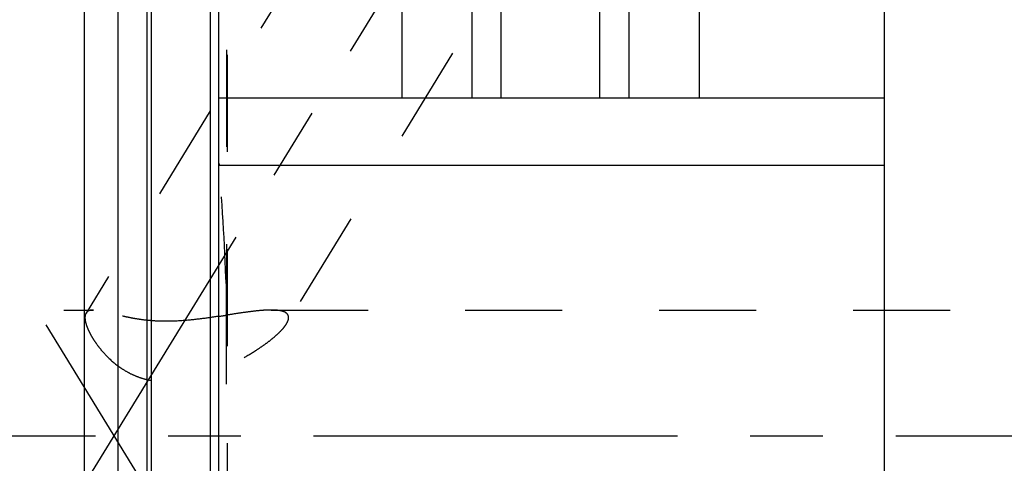
# Model space of a CAD drawing. Units: millimetres. Extents: x 0 to 420, y 0 to 297.
# Drawn here: x 148 to 171, y 150 to 161 of the extents above; entities that cross this region are included whole.
import ezdxf

# ---------------------------------------------------------------- set-up
doc = ezdxf.new("R2010")
doc.units = ezdxf.units.MM
doc.header["$LTSCALE"] = 23.1
for name, pattern in [('CENTER', [0.6, 0.375, -0.075, 0.075, -0.075]), ('DOT', [0.2, 0.1, -0.1]), ('HIDDEN', [0.2, 0.1, -0.1])]:
    doc.linetypes.add(name, pattern=pattern)
doc.layers.get('0').update_dxf_attribs({"linetype": 'CONTINUOUS'})
for name, color, linetype in [('30578421_AXIS', 7, 'CONTINUOUS'), ('30578421_CL', 7, 'CONTINUOUS'), ('30578421_DIM', 7, 'CONTINUOUS'), ('30578421_HL', 7, 'CONTINUOUS'), ('DEFAULT_2', 6, 'HIDDEN')]:
    doc.layers.add(name, color=color, linetype=linetype)
doc.styles.get("Standard").update_dxf_attribs({"font": 'TXT.SHX', "width": 0.7})
doc.dimstyles.new('DIMSTYLE_4', dxfattribs={"dimtxt": 3.5, "dimasz": 3.5, "dimexe": 1.5, "dimexo": 0, "dimgap": 0.875, "dimtad": 1, "dimdec": 3, "dimdsep": 46, "dimtxsty": 'STANDARD', "dimblk": '_FILLED', "dimblk1": '_FILLED', "dimblk2": '_FILLED', "dimcen": 0.09, "dimclrt": 2, "dimadec": 3, "dimazin": 2, "dimtp": 0.15, "dimtm": 0.15, "dimtfac": 1, "dimtdec": 3, "dimtofl": 0, "dimtmove": 0, "dimatfit": 3, "dimldrblk": '_FILLED', "dimfxl": 1, "dimtolj": 1, "dimarcsym": 0})

# ---------------------------------------------------------------- blocks, each defined once
blk = doc.blocks.new('_FILLED')
at = {"color": 0, "linetype": 'BYBLOCK'}
blk.add_solid([(0, 0), (-1, 0.125), (-1, -0.125)], dxfattribs=at)
blk = doc.blocks.new('*D3')
at = {"layer": '30578421_DIM', "color": 3, "linetype": 'CONTINUOUS'}
for p, q in [((149.274, 172.84), (149.274, 209.122)), ((269.274, 155.148), (269.274, 209.122)), ((149.274, 207.622), (209.274, 207.622)), ((269.274, 207.622), (209.274, 207.622))]:
    blk.add_line(p, q, dxfattribs=at)
at = {"layer": '30578421_DIM', "color": 3, "linetype": 'CONTINUOUS', "xscale": 3.5, "yscale": 3.5, "zscale": 3.5, "rotation": 180}
blk.add_blockref('_FILLED', (149.274, 207.622), dxfattribs=at)
at = {"layer": '30578421_DIM', "color": 3, "linetype": 'CONTINUOUS', "xscale": 3.5, "yscale": 3.5, "zscale": 3.5}
blk.add_blockref('_FILLED', (269.274, 207.622), dxfattribs=at)
at = {"layer": '30578421_DIM', "color": 2, "linetype": 'CONTINUOUS', "insert": (209.274, 211.997), "char_height": 3.5, "width": 11.25, "attachment_point": 2, "line_spacing_factor": 0.9}
blk.add_mtext('120', dxfattribs=at)

msp = doc.modelspace()

# ---------------------------------------------------------------- linework, layer by layer
at = {"color": 9, "linetype": 'DOT'}
msp.add_line((152.6607, 147.2359), (152.6607, 154.0071), dxfattribs=at)
at = {"layer": '30578421_AXIS', "color": 1, "linetype": 'CENTER'}
for p, q in [((148.3514, 147.9724), (170.1209, 183.4043)), ((148.3514, 153.2706), (170.7913, 116.7476)), ((274.2744, 150.6215), (75.8744, 150.6215))]:
    msp.add_line(p, q, dxfattribs=at)
at = {"layer": '30578421_CL', "color": 7, "linetype": 'CONTINUOUS'}
for p, q in [((152.4744, 118.8465), (152.4744, 182.3965)), ((156.8381, 158.6715), (156.8381, 182.3965)), ((163.9106, 182.3965), (163.9106, 158.6715)), ((168.3244, 118.8465), (168.3244, 182.3965)), ((158.4994, 179.5191), (158.4994, 158.6715)), ((162.2494, 158.6715), (162.2494, 179.5191)), ((149.2744, 128.3965), (149.2744, 172.8465)), ((150.0744, 128.3965), (150.0744, 172.8465)), ((152.4744, 158.6715), (168.3244, 158.6715)), ((152.4744, 157.0715), (168.3244, 157.0715))]:
    msp.add_line(p, q, dxfattribs=at)
at = {"layer": '30578421_CL', "color": 9, "linetype": 'CONTINUOUS'}
for p, q in [((159.1994, 158.6715), (159.1994, 178.7465)), ((161.5494, 158.6715), (161.5494, 178.7465)), ((150.7699, 128.5829), (150.7699, 172.6601)), ((150.8734, 128.5965), (150.8734, 172.6465)), ((152.2744, 128.5965), (152.2744, 172.6465))]:
    msp.add_line(p, q, dxfattribs=at)
at = {"layer": '30578421_HL', "color": 6, "linetype": 'HIDDEN'}
for p, q in [((167.7136, 175.4747), (154.0828, 153.2892)), ((152.6744, 173.5524), (152.6744, 127.6751)), ((159.5232, 170.167), (149.3116, 153.5468)), ((152.4744, 157.1126), (152.4834, 157.0852)), ((152.4834, 157.0852), (152.488, 157.0715)), ((125.6838, 153.6215), (149.4919, 153.6215)), ((153.7214, 153.6215), (259.3744, 153.6215))]:
    msp.add_line(p, q, dxfattribs=at)
for centre, radius, start, end in [((61.0301, 150.3781), 91.7025, 2.268019, 4.185769), ((142.2337, 220.9699), 68.2712, 278.62697, 278.796766)]:
    msp.add_arc(centre, radius, start, end, dxfattribs=at)
msp.add_open_spline([(152.6607, 154.0071), (152.6712, 153.7416), (152.6744, 153.4758), (152.6744, 153.2101)], degree=3, dxfattribs=at)
for points, knots in [([(149.4911, 153.6215), (149.4708, 153.6215), (149.433, 153.6193), (149.3812, 153.6063), (149.3395, 153.5826), (149.3194, 153.5594), (149.3118, 153.5469)], [0, 0, 0, 0, 0.3004324, 0.5568269, 0.7831201, 1, 1, 1, 1]), ([(152.4744, 153.4711), (152.3362, 153.4503), (152.0538, 153.4095), (151.6216, 153.3636), (151.2521, 153.349), (150.9547, 153.3584), (150.736, 153.3769), (150.5258, 153.4059), (150.3281, 153.4429), (150.1458, 153.4844), (149.9806, 153.5261), (149.8332, 153.564), (149.7037, 153.5946), (149.5918, 153.6153), (149.5225, 153.6215), (149.4911, 153.6215)], [0, 0, 0, 0, 0.1390579, 0.283787, 0.4321714, 0.5064747, 0.5796198, 0.6503671, 0.7174256, 0.7796852, 0.8363416, 0.8868846, 0.9310317, 0.9686908, 1, 1, 1, 1]), ([(153.7226, 153.6215), (153.6857, 153.6215), (153.6093, 153.6194), (153.4479, 153.6085), (153.2319, 153.5845), (152.9591, 153.5459), (152.7711, 153.5167), (152.6744, 153.5018)], [0, 0, 0, 0, 0.1048279, 0.2169948, 0.4596407, 0.7220023, 1, 1, 1, 1]), ([(154.136, 153.4406), (154.136, 153.456), (154.1313, 153.4869), (154.1071, 153.5279), (154.0684, 153.56), (154.0179, 153.5843), (153.9567, 153.6019), (153.886, 153.6137), (153.8069, 153.6203), (153.7515, 153.6215), (153.7226, 153.6215)], [0, 0, 0, 0, 0.0934482, 0.1838957, 0.281486, 0.3928425, 0.5206628, 0.6651788, 0.8254303, 1, 1, 1, 1]), ([(149.3118, 153.5469), (149.3028, 153.5324), (149.2894, 153.4974), (149.2862, 153.4604), (149.2862, 153.4406)], [0, 0, 0, 0, 0.4627526, 1, 1, 1, 1]), ([(149.2862, 153.4406), (149.2862, 153.413), (149.2937, 153.3521), (149.3206, 153.2557), (149.364, 153.1472), (149.4242, 153.0282), (149.5009, 152.9009), (149.5942, 152.7678), (149.7043, 152.6317), (149.8775, 152.4469), (150.0814, 152.2762), (150.3149, 152.1333), (150.5081, 152.0429), (150.7137, 151.9751), (150.9278, 151.9322), (151.1463, 151.9138), (151.4385, 151.9195), (151.7992, 151.9754), (152.2157, 152.0965), (152.6127, 152.2547), (152.9871, 152.4386), (153.2804, 152.609), (153.4986, 152.7527), (153.6491, 152.8609), (153.7862, 152.9698), (153.9066, 153.0776), (154.0065, 153.1823), (154.0614, 153.2544), (154.0832, 153.2899)], [0, 0, 0, 0, 0.0140202, 0.030899, 0.0506883, 0.0732837, 0.0984913, 0.1260676, 0.1557443, 0.187244, 0.2545443, 0.289876, 0.3259629, 0.3625677, 0.3994848, 0.4365527, 0.4736552, 0.5476139, 0.6210027, 0.6934072, 0.7642526, 0.8326059, 0.8653908, 0.8968702, 0.9266452, 0.9541955, 0.9788776, 1, 1, 1, 1]), ([(154.0832, 153.2899), (154.0914, 153.3032), (154.106, 153.3292), (154.1274, 153.3785), (154.136, 153.4166), (154.136, 153.4406)], [0, 0, 0, 0, 0.2911785, 0.5539263, 1, 1, 1, 1])]:
    msp.add_open_spline(points, degree=3, knots=knots, dxfattribs=at)
at = {"layer": 'DEFAULT_2', "color": 6, "linetype": 'DOT'}
msp.add_line((152.6607, 173.6715), (152.6607, 154.0071), dxfattribs=at)

# ---------------------------------------------------------------- dimensions: what is measured, and where the dimension line sits
at = {"layer": '30578421_DIM', "color": 3, "linetype": 'CONTINUOUS'}
dim = msp.add_linear_dim(base=(149.2744, 207.6215), p1=(269.2744, 155.1483), p2=(149.2744, 172.8404), angle=180, dimstyle='DIMSTYLE_4', dxfattribs=at)
dim.commit()
dim.dimension.update_dxf_attribs({"geometry": '*D3', "text_midpoint": (208.7744, 207.6215), "dimtype": 160})

doc.saveas('drawing.dxf')
